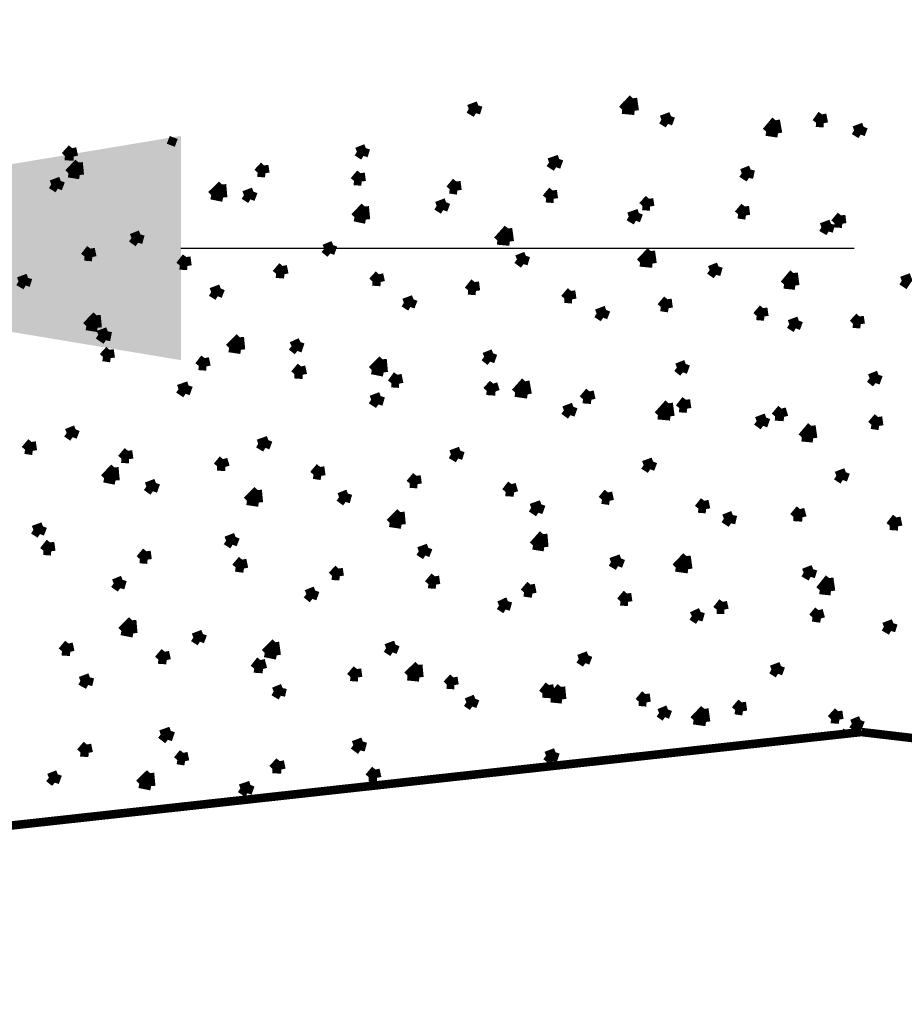
# Model space of a CAD drawing. Units: millimetres. Extents: x 2486 to 3011, y 1223 to 1268.
# Drawn here: x 2503 to 2506, y 1247 to 1251 of the extents above; entities that cross this region are included whole.
import ezdxf

# ---------------------------------------------------------------- set-up
doc = ezdxf.new("R2010")
doc.units = ezdxf.units.MM
doc.layers.add('P', color=7, linetype='Continuous')
doc.styles.get("Standard").update_dxf_attribs({"font": 'arial.ttf'})
doc.dimstyles.new('ISO-25', dxfattribs={"dimtxt": 2.5, "dimasz": 2.5, "dimexe": 1.25, "dimexo": 0.625, "dimtad": 1, "dimtxsty": 'Standard', "dimcen": 2.5, "dimadec": 0, "dimazin": 0, "dimtfac": 1, "dimtmove": 0, "dimatfit": 3, "dimfxl": 1, "dimarcsym": 0})

# ---------------------------------------------------------------- blocks, each defined once
blk = doc.blocks.new('*D7')
at = {"color": 0, "lineweight": -2, "transparency": 16777216}
for p, q in [((2500.0086, 1249.4818), (2500.0086, 1251.0855)), ((2500.6594, 1249.4818), (2500.6594, 1251.0855)), ((2497.5086, 1249.8355), (2495.0086, 1249.8355)), ((2500.0086, 1249.8355), (2500.6594, 1249.8355)), ((2503.1594, 1249.8355), (2505.6594, 1249.8355))]:
    blk.add_line(p, q, dxfattribs=at)
at = {"color": 0, "transparency": 16777216}
for points in [[(2497.5086, 1250.2522), (2497.5086, 1249.4188), (2500.0086, 1249.8355)], [(2503.1594, 1250.2522), (2503.1594, 1249.4188), (2500.6594, 1249.8355)]]:
    blk.add_solid(points, dxfattribs=at)
at = {"layer": 'Defpoints', "color": 0, "transparency": 16777216}
for p in [(2500.6594, 1249.8355), (2500.0086, 1248.8568), (2500.6594, 1248.8568)]:
    blk.add_point(p, dxfattribs=at)
at = {"color": 0, "transparency": 16777216, "insert": (2500.334, 1250.761), "char_height": 2.5, "attachment_point": 5}
blk.add_mtext('{\\H0.2x;0,65}', dxfattribs=at)
blk = doc.blocks.new('*D10')
at = {"color": 0, "lineweight": -2, "transparency": 16777216}
for p, q in [((2498.1293, 1243.9913), (2498.1293, 1246.519)), ((2528.139, 1244.0096), (2528.139, 1246.519)), ((2500.6293, 1245.269), (2525.639, 1245.269))]:
    blk.add_line(p, q, dxfattribs=at)
at = {"color": 0, "transparency": 16777216}
for points in [[(2500.6293, 1245.6857), (2500.6293, 1244.8524), (2498.1293, 1245.269)], [(2525.639, 1245.6857), (2525.639, 1244.8524), (2528.139, 1245.269)]]:
    blk.add_solid(points, dxfattribs=at)
at = {"layer": 'Defpoints', "color": 0, "transparency": 16777216}
for p in [(2528.139, 1245.269), (2528.139, 1243.3846), (2498.1293, 1243.3663)]:
    blk.add_point(p, dxfattribs=at)
at = {"color": 0, "transparency": 16777216, "insert": (2513.1341, 1246.1945), "char_height": 2.5, "attachment_point": 5}
blk.add_mtext('{\\H0.2x;30,01}', dxfattribs=at)

msp = doc.modelspace()

# ---------------------------------------------------------------- linework, layer by layer
at = {"layer": 'P', "const_width": 0.0318}
for points in [[(2504.7983, 1250.35), (2504.838, 1250.3919)], [(2504.8447, 1250.3456), (2504.838, 1250.3919)], [(2504.2283, 1250.3522), (2504.2636, 1250.3655)], [(2504.2283, 1250.3522), (2504.2549, 1250.3367)], [(2504.2549, 1250.3367), (2504.2636, 1250.3655)], [(2504.7983, 1250.35), (2504.8447, 1250.3456)], [(2504.8027, 1250.3655), (2504.8336, 1250.3633)], [(2504.9441, 1250.3124), (2504.9794, 1250.3257)], [(2504.9441, 1250.3124), (2504.9684, 1250.297)], [(2504.9684, 1250.297), (2504.9794, 1250.3257)], [(2505.333, 1250.2683), (2505.3683, 1250.3103)], [(2505.3771, 1250.2617), (2505.3683, 1250.3103)], [(2505.5185, 1250.3014), (2505.5407, 1250.3323)], [(2505.5472, 1250.2993), (2505.5407, 1250.3323)], [(2494.26, 1250.2661), (2497.6336, 1247.151), (2505.6865, 1248.0369)], [(2505.333, 1250.2683), (2505.3771, 1250.2617)], [(2505.5185, 1250.3014), (2505.5472, 1250.2993)], [(2505.6599, 1250.2727), (2505.6952, 1250.286)], [(2505.6599, 1250.2727), (2505.6842, 1250.2572)], [(2505.6842, 1250.2572), (2505.6952, 1250.286)], [(2503.1215, 1250.2175), (2503.1325, 1250.2462)], [(2502.7282, 1250.1776), (2502.7547, 1250.2065)], [(2502.7614, 1250.1755), (2502.7547, 1250.2065)], [(2503.813, 1250.1932), (2503.8462, 1250.2065)], [(2503.813, 1250.1932), (2503.8373, 1250.1776)], [(2503.8373, 1250.1776), (2503.8462, 1250.2065)], [(2502.7282, 1250.1776), (2502.7614, 1250.1755)], [(2504.5265, 1250.1533), (2504.5641, 1250.1666)], [(2504.5531, 1250.1357), (2504.5641, 1250.1666)], [(2502.7415, 1250.1136), (2502.779, 1250.1533)], [(2502.7834, 1250.107), (2502.779, 1250.1533)], [(2503.444, 1250.1159), (2503.4683, 1250.1423)], [(2503.4728, 1250.1136), (2503.4683, 1250.1423)], [(2504.5265, 1250.1533), (2504.5531, 1250.1357)], [(2505.2423, 1250.1136), (2505.2755, 1250.1269)], [(2505.2689, 1250.096), (2505.2755, 1250.1269)], [(2502.6775, 1250.0717), (2502.7128, 1250.085)], [(2502.7018, 1250.0561), (2502.7128, 1250.085)], [(2502.7415, 1250.1136), (2502.7834, 1250.107)], [(2503.444, 1250.1159), (2503.4728, 1250.1136)], [(2503.802, 1250.085), (2503.8263, 1250.1136)], [(2503.802, 1250.085), (2503.8306, 1250.0827)], [(2503.8306, 1250.0827), (2503.8263, 1250.1136)], [(2505.2423, 1250.1136), (2505.2689, 1250.096)], [(2502.6775, 1250.0717), (2502.7018, 1250.0561)], [(2503.2716, 1250.0319), (2503.3115, 1250.0717)], [(2503.3159, 1250.0231), (2503.3115, 1250.0717)], [(2504.1577, 1250.054), (2504.182, 1250.0827)], [(2504.1577, 1250.054), (2504.1864, 1250.0495)], [(2504.1864, 1250.0495), (2504.182, 1250.0827)], [(2504.5155, 1250.0208), (2504.5398, 1250.0495)], [(2504.5442, 1250.0186), (2504.5398, 1250.0495)], [(2503.2716, 1250.0319), (2503.3159, 1250.0231)], [(2503.3933, 1250.0319), (2503.4286, 1250.0451)], [(2503.3933, 1250.0319), (2503.4176, 1250.0164)], [(2503.4176, 1250.0164), (2503.4286, 1250.0451)], [(2504.5155, 1250.0208), (2504.5442, 1250.0186)], [(2504.8735, 1249.9921), (2504.8978, 1250.0186)], [(2504.9022, 1249.9899), (2504.8978, 1250.0186)], [(2503.8041, 1249.9502), (2503.8417, 1249.9899)], [(2503.8462, 1249.9413), (2503.8417, 1249.9899)], [(2504.1091, 1249.9921), (2504.1444, 1250.0054)], [(2504.1091, 1249.9921), (2504.1334, 1249.9766)], [(2504.1334, 1249.9766), (2504.1444, 1250.0054)], [(2504.8735, 1249.9921), (2504.9022, 1249.9899)], [(2505.2291, 1249.9612), (2505.2535, 1249.9899)], [(2505.2579, 1249.9568), (2505.2535, 1249.9899)], [(2503.8041, 1249.9502), (2503.8462, 1249.9413)], [(2504.8226, 1249.9523), (2504.8602, 1249.9656)], [(2504.8226, 1249.9523), (2504.8492, 1249.9369)], [(2504.8492, 1249.9369), (2504.8602, 1249.9656)], [(2505.2291, 1249.9612), (2505.2579, 1249.9568)], [(2505.587, 1249.928), (2505.6113, 1249.9568)], [(2505.6157, 1249.9259), (2505.6113, 1249.9568)], [(2504.3344, 1249.864), (2504.3741, 1249.9081)], [(2504.3807, 1249.8595), (2504.3741, 1249.9081)], [(2505.5384, 1249.9126), (2505.5738, 1249.9259)], [(2505.5384, 1249.9126), (2505.565, 1249.8971)], [(2505.565, 1249.8971), (2505.5738, 1249.9259)], [(2505.587, 1249.928), (2505.6157, 1249.9259)], [(2502.9757, 1249.8728), (2503.0087, 1249.8861)], [(2502.9757, 1249.8728), (2503, 1249.8551)], [(2503, 1249.8551), (2503.0087, 1249.8861)], [(2504.3344, 1249.864), (2504.3807, 1249.8595)], [(2502.8011, 1249.8043), (2502.8233, 1249.8331)], [(2502.8299, 1249.8021), (2502.8233, 1249.8331)], [(2503.6915, 1249.8331), (2503.7246, 1249.8464)], [(2503.6915, 1249.8331), (2503.7135, 1249.8154)], [(2503.7135, 1249.8154), (2503.7246, 1249.8464)], [(2502.8011, 1249.8043), (2502.8299, 1249.8021)], [(2503.1547, 1249.7712), (2503.179, 1249.8021)], [(2503.1833, 1249.769), (2503.179, 1249.8021)], [(2504.4073, 1249.7932), (2504.4404, 1249.8065)], [(2504.4073, 1249.7932), (2504.4316, 1249.7756)], [(2504.4316, 1249.7756), (2504.4404, 1249.8065)], [(2504.8646, 1249.7822), (2504.9044, 1249.8242)], [(2504.9109, 1249.7778), (2504.9044, 1249.8242)], [(2503.1547, 1249.7712), (2503.1833, 1249.769)], [(2503.5125, 1249.7403), (2503.5368, 1249.769)], [(2503.5434, 1249.738), (2503.5368, 1249.769)], [(2504.8646, 1249.7822), (2504.9109, 1249.7778)], [(2505.1231, 1249.7535), (2505.1562, 1249.7668)], [(2505.1474, 1249.7359), (2505.1562, 1249.7668)], [(2502.5558, 1249.7116), (2502.5913, 1249.7247)], [(2502.5824, 1249.6961), (2502.5913, 1249.7247)], [(2503.5125, 1249.7403), (2503.5434, 1249.738)], [(2503.8705, 1249.7116), (2503.8948, 1249.738)], [(2503.9014, 1249.7093), (2503.8948, 1249.738)], [(2505.1231, 1249.7535), (2505.1474, 1249.7359)], [(2505.3993, 1249.7004), (2505.4346, 1249.7425)], [(2505.4412, 1249.6961), (2505.4346, 1249.7425)], [(2505.8367, 1249.7137), (2505.872, 1249.727)], [(2502.5558, 1249.7116), (2502.5824, 1249.6961)], [(2503.2716, 1249.6718), (2503.3071, 1249.685)], [(2503.2959, 1249.6563), (2503.3071, 1249.685)], [(2503.8705, 1249.7116), (2503.9014, 1249.7093)], [(2504.2261, 1249.6784), (2504.2504, 1249.7093)], [(2504.2549, 1249.6761), (2504.2504, 1249.7093)], [(2505.3993, 1249.7004), (2505.4412, 1249.6961)], [(2505.8367, 1249.7137), (2505.8632, 1249.6961)], [(2503.2716, 1249.6718), (2503.2959, 1249.6563)], [(2503.9875, 1249.6321), (2504.0229, 1249.6452)], [(2504.0118, 1249.6165), (2504.0229, 1249.6452)], [(2504.2261, 1249.6784), (2504.2549, 1249.6761)], [(2504.584, 1249.6475), (2504.6083, 1249.6761)], [(2504.584, 1249.6475), (2504.6127, 1249.6452)], [(2504.6127, 1249.6452), (2504.6083, 1249.6761)], [(2504.9419, 1249.6165), (2504.9662, 1249.6452)], [(2504.9707, 1249.6121), (2504.9662, 1249.6452)], [(2503.9875, 1249.6321), (2504.0118, 1249.6165)], [(2504.9419, 1249.6165), (2504.9707, 1249.6121)], [(2505.2976, 1249.5835), (2505.3219, 1249.6121)], [(2505.3264, 1249.5812), (2505.3219, 1249.6121)], [(2502.8077, 1249.5459), (2502.8453, 1249.5856)], [(2502.8497, 1249.5392), (2502.8453, 1249.5856)], [(2504.7033, 1249.5922), (2504.7387, 1249.6055)], [(2504.7033, 1249.5922), (2504.7276, 1249.5768)], [(2504.7276, 1249.5768), (2504.7387, 1249.6055)], [(2505.2976, 1249.5835), (2505.3264, 1249.5812)], [(2505.6555, 1249.5546), (2505.6798, 1249.5812)], [(2505.6842, 1249.5525), (2505.6798, 1249.5812)], [(2502.8077, 1249.5459), (2502.8497, 1249.5392)], [(2505.4191, 1249.5525), (2505.4545, 1249.5657)], [(2505.4191, 1249.5525), (2505.4434, 1249.537)], [(2505.4434, 1249.537), (2505.4545, 1249.5657)], [(2505.6555, 1249.5546), (2505.6842, 1249.5525)], [(2502.8519, 1249.5127), (2502.8873, 1249.526)], [(2502.8519, 1249.5127), (2502.8806, 1249.4928)], [(2502.8806, 1249.4928), (2502.8873, 1249.526)], [(2503.338, 1249.4641), (2503.3777, 1249.5039)], [(2503.3821, 1249.4575), (2503.3777, 1249.5039)], [(2503.338, 1249.4641), (2503.3821, 1249.4575)], [(2503.57, 1249.4707), (2503.6031, 1249.4861)], [(2503.57, 1249.4707), (2503.592, 1249.4531)], [(2503.592, 1249.4531), (2503.6031, 1249.4861)], [(2502.8696, 1249.4309), (2502.8939, 1249.4575)], [(2502.8696, 1249.4309), (2502.8983, 1249.4265)], [(2502.8983, 1249.4265), (2502.8939, 1249.4575)], [(2503.2253, 1249.3978), (2503.2474, 1249.4265)], [(2503.254, 1249.3956), (2503.2474, 1249.4265)], [(2504.2858, 1249.4309), (2504.3189, 1249.4442)], [(2504.2858, 1249.4309), (2504.3078, 1249.4132)], [(2504.3078, 1249.4132), (2504.3189, 1249.4442)], [(2503.2253, 1249.3978), (2503.254, 1249.3956)], [(2503.581, 1249.3669), (2503.6053, 1249.3956)], [(2503.612, 1249.3646), (2503.6053, 1249.3956)], [(2503.8682, 1249.3823), (2503.9079, 1249.4221)], [(2503.9124, 1249.3735), (2503.9079, 1249.4221)], [(2505.0016, 1249.3912), (2505.0347, 1249.4045)], [(2505.0016, 1249.3912), (2505.0237, 1249.3735)], [(2505.0237, 1249.3735), (2505.0347, 1249.4045)], [(2503.581, 1249.3669), (2503.612, 1249.3646)], [(2503.8682, 1249.3823), (2503.9124, 1249.3735)], [(2503.9411, 1249.3337), (2503.9632, 1249.3646)], [(2503.9698, 1249.3316), (2503.9632, 1249.3646)], [(2505.7174, 1249.3514), (2505.7505, 1249.3646)], [(2505.7174, 1249.3514), (2505.7395, 1249.3337)], [(2505.7395, 1249.3337), (2505.7505, 1249.3646)], [(2503.1502, 1249.3117), (2503.1877, 1249.3249)], [(2503.1767, 1249.294), (2503.1877, 1249.3249)], [(2503.9411, 1249.3337), (2503.9698, 1249.3316)], [(2504.2946, 1249.305), (2504.3189, 1249.3316)], [(2504.3278, 1249.3028), (2504.3189, 1249.3316)], [(2504.4007, 1249.2984), (2504.4382, 1249.3403)], [(2504.447, 1249.2917), (2504.4382, 1249.3403)], [(2503.1502, 1249.3117), (2503.1767, 1249.294)], [(2503.866, 1249.2718), (2503.9014, 1249.2851)], [(2503.8925, 1249.2542), (2503.9014, 1249.2851)], [(2504.2946, 1249.305), (2504.3278, 1249.3028)], [(2504.4007, 1249.2984), (2504.447, 1249.2917)], [(2504.6525, 1249.2741), (2504.6768, 1249.3028)], [(2504.6835, 1249.2718), (2504.6768, 1249.3028)], [(2503.866, 1249.2718), (2503.8925, 1249.2542)], [(2504.5818, 1249.2321), (2504.6172, 1249.2454)], [(2504.6061, 1249.2145), (2504.6172, 1249.2454)], [(2504.6525, 1249.2741), (2504.6835, 1249.2718)], [(2504.9308, 1249.2145), (2504.9707, 1249.2587)], [(2504.9773, 1249.2101), (2504.9707, 1249.2587)], [(2505.0104, 1249.241), (2505.0347, 1249.2718)], [(2505.0392, 1249.2388), (2505.0347, 1249.2718)], [(2504.5818, 1249.2321), (2504.6061, 1249.2145)], [(2504.9308, 1249.2145), (2504.9773, 1249.2101)], [(2505.0104, 1249.241), (2505.0392, 1249.2388)], [(2505.2976, 1249.1923), (2505.333, 1249.2056)], [(2505.3219, 1249.1746), (2505.333, 1249.2056)], [(2505.3661, 1249.2101), (2505.3904, 1249.2388)], [(2505.3661, 1249.2101), (2505.3993, 1249.2078)], [(2505.3993, 1249.2078), (2505.3904, 1249.2388)], [(2505.7241, 1249.1791), (2505.7484, 1249.2078)], [(2505.7527, 1249.1746), (2505.7484, 1249.2078)], [(2505.2976, 1249.1923), (2505.3219, 1249.1746)], [(2505.4655, 1249.1327), (2505.5009, 1249.1746)], [(2505.5075, 1249.1283), (2505.5009, 1249.1746)], [(2505.7241, 1249.1791), (2505.7527, 1249.1746)], [(2502.7348, 1249.1482), (2502.768, 1249.1615)], [(2502.7348, 1249.1482), (2502.757, 1249.1327)], [(2502.757, 1249.1327), (2502.768, 1249.1615)], [(2505.4655, 1249.1327), (2505.5075, 1249.1283)], [(2502.5801, 1249.0863), (2502.6044, 1249.115)], [(2502.6089, 1249.082), (2502.6044, 1249.115)], [(2503.4462, 1249.1084), (2503.4838, 1249.1217)], [(2503.4462, 1249.1084), (2503.4728, 1249.093)], [(2503.4728, 1249.093), (2503.4838, 1249.1217)], [(2502.5801, 1249.0863), (2502.6089, 1249.082)], [(2502.9381, 1249.0531), (2502.9624, 1249.082)], [(2502.9668, 1249.051), (2502.9624, 1249.082)], [(2504.1621, 1249.0687), (2504.1974, 1249.082)], [(2504.1621, 1249.0687), (2504.1886, 1249.0531)], [(2504.1886, 1249.0531), (2504.1974, 1249.082)], [(2502.9381, 1249.0531), (2502.9668, 1249.051)], [(2503.2938, 1249.0245), (2503.3159, 1249.051)], [(2503.2938, 1249.0245), (2503.3248, 1249.0222)], [(2503.3248, 1249.0222), (2503.3159, 1249.051)], [(2503.6517, 1248.9935), (2503.676, 1249.0222)], [(2503.6805, 1248.9891), (2503.676, 1249.0222)], [(2504.8779, 1249.0288), (2504.9132, 1249.0421)], [(2504.8779, 1249.0288), (2504.9022, 1249.0134)], [(2504.9022, 1249.0134), (2504.9132, 1249.0421)], [(2502.874, 1248.9802), (2502.9116, 1249.0201)], [(2502.9161, 1248.9715), (2502.9116, 1249.0201)], [(2503.6517, 1248.9935), (2503.6805, 1248.9891)], [(2504.0096, 1248.9603), (2504.0339, 1248.9891)], [(2504.0383, 1248.9582), (2504.0339, 1248.9891)], [(2505.5937, 1248.9891), (2505.629, 1249.0024)], [(2505.5937, 1248.9891), (2505.618, 1248.9736)], [(2505.618, 1248.9736), (2505.629, 1249.0024)], [(2502.874, 1248.9802), (2502.9161, 1248.9715)], [(2503.0309, 1248.9493), (2503.0662, 1248.9626)], [(2503.0309, 1248.9493), (2503.0552, 1248.9317)], [(2503.0552, 1248.9317), (2503.0662, 1248.9626)], [(2504.0096, 1248.9603), (2504.0383, 1248.9582)], [(2504.3653, 1248.9294), (2504.3874, 1248.9582)], [(2504.3963, 1248.9273), (2504.3874, 1248.9582)], [(2503.4043, 1248.8963), (2503.444, 1248.936)], [(2503.4485, 1248.8897), (2503.444, 1248.936)], [(2503.7467, 1248.9096), (2503.7798, 1248.9229)], [(2503.771, 1248.8919), (2503.7798, 1248.9229)], [(2504.3653, 1248.9294), (2504.3963, 1248.9273)], [(2504.7232, 1248.9007), (2504.7453, 1248.9273)], [(2504.7519, 1248.8963), (2504.7453, 1248.9273)], [(2503.4043, 1248.8963), (2503.4485, 1248.8897)], [(2503.7467, 1248.9096), (2503.771, 1248.8919)], [(2504.4603, 1248.8698), (2504.4979, 1248.8831)], [(2504.4868, 1248.8521), (2504.4979, 1248.8831)], [(2504.7232, 1248.9007), (2504.7519, 1248.8963)], [(2505.0811, 1248.8676), (2505.1032, 1248.8963)], [(2505.1098, 1248.8654), (2505.1032, 1248.8963)], [(2503.9345, 1248.8145), (2503.9743, 1248.8544)], [(2503.9787, 1248.8079), (2503.9743, 1248.8544)], [(2504.4603, 1248.8698), (2504.4868, 1248.8521)], [(2505.0811, 1248.8676), (2505.1098, 1248.8654)], [(2505.1761, 1248.8301), (2505.2093, 1248.8433)], [(2505.2026, 1248.8124), (2505.2093, 1248.8433)], [(2505.4346, 1248.8367), (2505.4589, 1248.8654)], [(2505.4677, 1248.8345), (2505.4589, 1248.8654)], [(2503.9345, 1248.8145), (2503.9787, 1248.8079)], [(2505.1761, 1248.8301), (2505.2026, 1248.8124)], [(2505.4346, 1248.8367), (2505.4677, 1248.8345)], [(2505.7924, 1248.8035), (2505.8167, 1248.8345)], [(2505.7924, 1248.8035), (2505.8234, 1248.8013)], [(2505.8234, 1248.8013), (2505.8167, 1248.8345)], [(2502.6111, 1248.7881), (2502.6465, 1248.8013)], [(2502.6111, 1248.7881), (2502.6354, 1248.7726)], [(2502.6354, 1248.7726), (2502.6465, 1248.8013)], [(2504.4669, 1248.7306), (2504.5045, 1248.7726)], [(2504.5089, 1248.724), (2504.5045, 1248.7726)], [(2502.6487, 1248.7107), (2502.673, 1248.7416)], [(2502.6775, 1248.7086), (2502.673, 1248.7416)], [(2503.3269, 1248.7483), (2503.3623, 1248.7616)], [(2503.3269, 1248.7483), (2503.3512, 1248.7329)], [(2503.3512, 1248.7329), (2503.3623, 1248.7616)], [(2504.4669, 1248.7306), (2504.5089, 1248.724)], [(2502.6487, 1248.7107), (2502.6775, 1248.7086)], [(2503.0066, 1248.6798), (2503.0309, 1248.7086)], [(2503.0353, 1248.6776), (2503.0309, 1248.7086)], [(2504.0427, 1248.7086), (2504.0781, 1248.7217)], [(2504.0427, 1248.7086), (2504.067, 1248.693)], [(2504.067, 1248.693), (2504.0781, 1248.7217)], [(2503.0066, 1248.6798), (2503.0353, 1248.6776)], [(2503.3623, 1248.6488), (2503.3866, 1248.6776)], [(2503.3933, 1248.6445), (2503.3866, 1248.6776)], [(2504.7564, 1248.6687), (2504.7939, 1248.682)], [(2504.7564, 1248.6687), (2504.7828, 1248.6533)], [(2504.7828, 1248.6533), (2504.7939, 1248.682)], [(2504.9971, 1248.6488), (2505.0369, 1248.6908)], [(2505.0436, 1248.6422), (2505.0369, 1248.6908)], [(2503.3623, 1248.6488), (2503.3933, 1248.6445)], [(2503.7202, 1248.6179), (2503.7445, 1248.6445)], [(2503.7489, 1248.6158), (2503.7445, 1248.6445)], [(2504.9971, 1248.6488), (2505.0436, 1248.6422)], [(2505.4722, 1248.629), (2505.5075, 1248.6422)], [(2505.4722, 1248.629), (2505.4986, 1248.6135)], [(2505.4986, 1248.6135), (2505.5075, 1248.6422)], [(2502.9094, 1248.5892), (2502.9425, 1248.6025)], [(2502.9094, 1248.5892), (2502.9337, 1248.5716)], [(2502.9337, 1248.5716), (2502.9425, 1248.6025)], [(2503.7202, 1248.6179), (2503.7489, 1248.6158)], [(2504.0781, 1248.587), (2504.1024, 1248.6158)], [(2504.0781, 1248.587), (2504.1068, 1248.5848)], [(2504.1068, 1248.5848), (2504.1024, 1248.6158)], [(2504.4337, 1248.556), (2504.4581, 1248.5848)], [(2504.4647, 1248.5516), (2504.4581, 1248.5848)], [(2505.5318, 1248.5649), (2505.5671, 1248.6091)], [(2505.5738, 1248.5605), (2505.5671, 1248.6091)], [(2503.6252, 1248.5495), (2503.6583, 1248.5627)], [(2503.6252, 1248.5495), (2503.6473, 1248.5317)], [(2503.6473, 1248.5317), (2503.6583, 1248.5627)], [(2504.4337, 1248.556), (2504.4647, 1248.5516)], [(2504.7917, 1248.523), (2504.816, 1248.5516)], [(2504.8204, 1248.5207), (2504.816, 1248.5516)], [(2505.5318, 1248.5649), (2505.5738, 1248.5605)], [(2504.341, 1248.5074), (2504.3741, 1248.523)], [(2504.3653, 1248.492), (2504.3741, 1248.523)], [(2504.7917, 1248.523), (2504.8204, 1248.5207)], [(2505.1495, 1248.492), (2505.1717, 1248.5207)], [(2505.1783, 1248.492), (2505.1717, 1248.5207)], [(2504.341, 1248.5074), (2504.3653, 1248.492)], [(2505.0568, 1248.4677), (2505.0899, 1248.4831)], [(2505.0811, 1248.4522), (2505.0899, 1248.4831)], [(2505.1495, 1248.492), (2505.1783, 1248.492)], [(2505.5052, 1248.4633), (2505.5274, 1248.4898)], [(2505.5362, 1248.4588), (2505.5274, 1248.4898)], [(2502.9381, 1248.4125), (2502.9778, 1248.4522)], [(2502.9823, 1248.4036), (2502.9778, 1248.4522)], [(2505.0568, 1248.4677), (2505.0811, 1248.4522)], [(2505.5052, 1248.4633), (2505.5362, 1248.4588)], [(2505.7704, 1248.4279), (2505.8057, 1248.4412)], [(2505.7969, 1248.4125), (2505.8057, 1248.4412)], [(2502.9381, 1248.4125), (2502.9823, 1248.4036)], [(2503.2054, 1248.3882), (2503.2407, 1248.4015)], [(2503.2297, 1248.3727), (2503.2407, 1248.4015)], [(2505.7704, 1248.4279), (2505.7969, 1248.4125)], [(2502.7172, 1248.3373), (2502.7415, 1248.3661)], [(2502.7481, 1248.3352), (2502.7415, 1248.3661)], [(2503.2054, 1248.3882), (2503.2297, 1248.3727)], [(2503.4705, 1248.3307), (2503.5103, 1248.3705)], [(2503.5148, 1248.3219), (2503.5081, 1248.3705)], [(2502.7172, 1248.3373), (2502.7481, 1248.3352)], [(2503.0751, 1248.3064), (2503.0994, 1248.3352)], [(2503.1061, 1248.3043), (2503.0994, 1248.3352)], [(2503.4705, 1248.3307), (2503.5148, 1248.3219)], [(2503.9212, 1248.3484), (2503.9565, 1248.3616)], [(2503.9212, 1248.3484), (2503.9455, 1248.333)], [(2503.9455, 1248.333), (2503.9565, 1248.3616)], [(2503.0751, 1248.3064), (2503.1061, 1248.3043)], [(2503.4307, 1248.2733), (2503.455, 1248.3043)], [(2503.4639, 1248.2711), (2503.455, 1248.3043)], [(2504.637, 1248.3087), (2504.6723, 1248.3219)], [(2504.637, 1248.3087), (2504.6613, 1248.2931)], [(2504.6613, 1248.2931), (2504.6723, 1248.3219)], [(2503.4307, 1248.2733), (2503.4639, 1248.2711)], [(2503.7887, 1248.2424), (2503.813, 1248.2711)], [(2503.8174, 1248.2401), (2503.813, 1248.2711)], [(2504.0007, 1248.2468), (2504.0406, 1248.2866)], [(2504.0449, 1248.2401), (2504.0406, 1248.2866)], [(2505.3528, 1248.2688), (2505.3881, 1248.2821)], [(2505.3528, 1248.2688), (2505.3771, 1248.2534)], [(2505.3771, 1248.2534), (2505.3881, 1248.2821)], [(2502.7857, 1248.2269), (2502.821, 1248.2401)], [(2502.7857, 1248.2269), (2502.8144, 1248.2115)], [(2502.8144, 1248.2115), (2502.821, 1248.2401)], [(2503.7887, 1248.2424), (2503.8174, 1248.2401)], [(2504.0007, 1248.2445), (2504.0449, 1248.2401)], [(2504.1465, 1248.2136), (2504.1708, 1248.2401)], [(2504.1753, 1248.2115), (2504.1708, 1248.2401)], [(2503.5037, 1248.1872), (2503.5368, 1248.2004)], [(2503.5037, 1248.1872), (2503.5302, 1248.1716)], [(2503.5302, 1248.1716), (2503.5368, 1248.2004)], [(2504.1465, 1248.2136), (2504.1753, 1248.2115)], [(2504.5022, 1248.1805), (2504.5265, 1248.2115)], [(2504.5022, 1248.1805), (2504.5332, 1248.1783)], [(2504.5332, 1248.1783), (2504.5265, 1248.2115)], [(2504.5332, 1248.1629), (2504.5707, 1248.2048)], [(2504.5751, 1248.1584), (2504.5707, 1248.2048)], [(2504.2195, 1248.1473), (2504.2526, 1248.1606)], [(2504.2195, 1248.1473), (2504.2416, 1248.1319)], [(2504.2416, 1248.1319), (2504.2526, 1248.1606)], [(2504.5332, 1248.1629), (2504.5751, 1248.1584)], [(2504.8602, 1248.1496), (2504.8845, 1248.1783)], [(2504.8602, 1248.1496), (2504.8889, 1248.1473)], [(2504.8889, 1248.1473), (2504.8845, 1248.1783)], [(2505.218, 1248.1186), (2505.2423, 1248.1473)], [(2505.2468, 1248.1143), (2505.2423, 1248.1473)], [(2504.9354, 1248.1076), (2504.9684, 1248.1209)], [(2504.9354, 1248.1076), (2504.9574, 1248.0921)], [(2504.9574, 1248.0921), (2504.9684, 1248.1209)], [(2505.0635, 1248.0811), (2505.1032, 1248.123)], [(2505.1098, 1248.0744), (2505.1032, 1248.123)], [(2505.218, 1248.1186), (2505.2468, 1248.1143)], [(2505.5738, 1248.0855), (2505.6003, 1248.1143)], [(2505.6047, 1248.0833), (2505.6003, 1248.1143)], [(2505.0635, 1248.0811), (2505.1098, 1248.0744)], [(2505.5738, 1248.0855), (2505.6047, 1248.0833)], [(2505.6512, 1248.0678), (2505.6842, 1248.0811)], [(2505.6732, 1248.0524), (2505.6842, 1248.0811)], [(2503.0839, 1248.0281), (2503.1215, 1248.0414)], [(2503.1105, 1248.0082), (2503.1215, 1248.0414)], [(2505.6246, 1248.0281), (2505.6334, 1248.0414)], [(2505.6379, 1248.0281), (2505.6334, 1248.0391)], [(2505.6512, 1248.0678), (2505.6732, 1248.0524)], [(2505.6865, 1248.0369), (2510.7744, 1247.4404)], [(2503.0839, 1248.0281), (2503.1105, 1248.0082)], [(2503.7997, 1247.9883), (2503.835, 1248.0015)], [(2503.8263, 1247.9685), (2503.835, 1248.0015)], [(2502.7857, 1247.9618), (2502.81, 1247.9905)], [(2502.7857, 1247.9618), (2502.8166, 1247.9596)], [(2502.8166, 1247.9596), (2502.81, 1247.9905)], [(2503.7997, 1247.9883), (2503.8263, 1247.9685)], [(2504.5155, 1247.9486), (2504.5508, 1247.9618)], [(2504.5398, 1247.9286), (2504.5508, 1247.9618)], [(2503.1458, 1247.933), (2503.1678, 1247.9596)], [(2503.1458, 1247.933), (2503.1745, 1247.9286)], [(2503.1745, 1247.9286), (2503.1678, 1247.9596)], [(2503.4992, 1247.9), (2503.5258, 1247.9286)], [(2503.5324, 1247.8977), (2503.5258, 1247.9286)], [(2504.5155, 1247.9486), (2504.5398, 1247.9286)], [(2503.4992, 1247.9), (2503.5324, 1247.8977)], [(2503.8572, 1247.869), (2503.8815, 1247.8977)], [(2503.8881, 1247.8668), (2503.8815, 1247.8977)], [(2502.6686, 1247.8668), (2502.7018, 1247.88)], [(2502.6686, 1247.8668), (2502.6906, 1247.8491)], [(2502.6906, 1247.8491), (2502.7018, 1247.88)], [(2503.0044, 1247.8447), (2503.0442, 1247.8844)], [(2503.0486, 1247.8358), (2503.0442, 1247.8844)], [(2503.8572, 1247.869), (2503.8881, 1247.8668)], [(2503.0044, 1247.8447), (2503.0486, 1247.8358)], [(2503.38, 1247.8271), (2503.4176, 1247.8402)], [(2503.38, 1247.8271), (2503.4064, 1247.8094)], [(2503.4064, 1247.8094), (2503.4176, 1247.8402)]]:
    msp.add_lwpolyline(points, dxfattribs=at)

# ---------------------------------------------------------------- dimensions: what is measured, and where the dimension line sits
dim = msp.add_linear_dim(base=(2500.6594, 1249.8355), p1=(2500.0086, 1248.8568), p2=(2500.6594, 1248.8568), text='{\\H0.2x;<>}', dimstyle='ISO-25')
dim.commit()
dim.dimension.update_dxf_attribs({"geometry": '*D7', "text_midpoint": (2500.334, 1249.8355), "dimtype": 160})
dim = msp.add_linear_dim(base=(2528.139, 1245.269), p1=(2498.1293, 1243.3663), p2=(2528.139, 1243.3846), text='{\\H0.2x;<>}', dimstyle='ISO-25')
dim.commit()
dim.dimension.update_dxf_attribs({"geometry": '*D10', "text_midpoint": (2513.1341, 1246.1945)})

doc.saveas('drawing.dxf')
